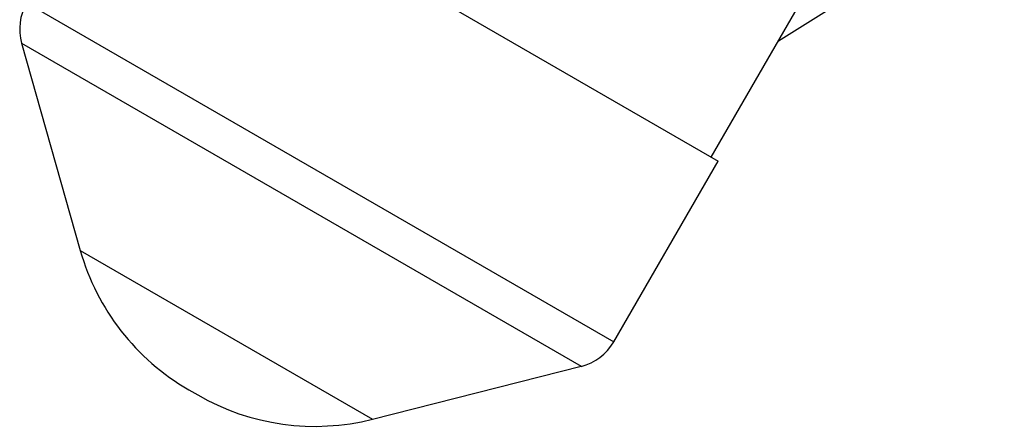
# Model space of a CAD drawing. Units: millimetres. Extents: x -3357 to 3407, y -3430 to 3227.
# Drawn here: x -870 to -719, y -1509 to -1447 of the extents above; entities that cross this region are included whole.
import ezdxf

# ---------------------------------------------------------------- set-up
doc = ezdxf.new("R2010")
doc.units = ezdxf.units.MM

msp = doc.modelspace()

# ---------------------------------------------------------------- linework, layer by layer
at = {"color": 7, "linetype": 'Continuous', "lineweight": 25}
for p, q in [((-763.5, -1467.99), (-718.54, -1390.13)), ((-852.53, -1416.59), (-762.46, -1468.59)), ((-753.21, -1450.17), (-733.61, -1437.82)), ((-869.32, -1450.52), (-860.32, -1482.31)), ((-778.48, -1496.34), (-762.46, -1468.59)), ((-815.48, -1508.2), (-783.45, -1500.09)), ((-843.68, -1503.68), (-842.31, -1504.47))]:
    msp.add_line(p, q, dxfattribs=at)
at = {"color": 8, "linetype": 'Continuous', "lineweight": 25}
for p, q in [((-868.55, -1444.34), (-778.48, -1496.34)), ((-869.32, -1450.52), (-783.45, -1500.09)), ((-860.32, -1482.31), (-815.48, -1508.2))]:
    msp.add_line(p, q, dxfattribs=at)
at = {"color": 7, "linetype": 'Continuous', "lineweight": 25}
for centre, radius, start, end in [((-861.62, -1448.34), 8, 150, 195.8069), ((-825.68, -1472.51), 36, 195.8069, 240), ((-785.41, -1492.34), 8, 284.1931, 330), ((-824.31, -1473.3), 36, 240, 284.1931)]:
    msp.add_arc(centre, radius, start, end, dxfattribs=at)

doc.saveas('drawing.dxf')
